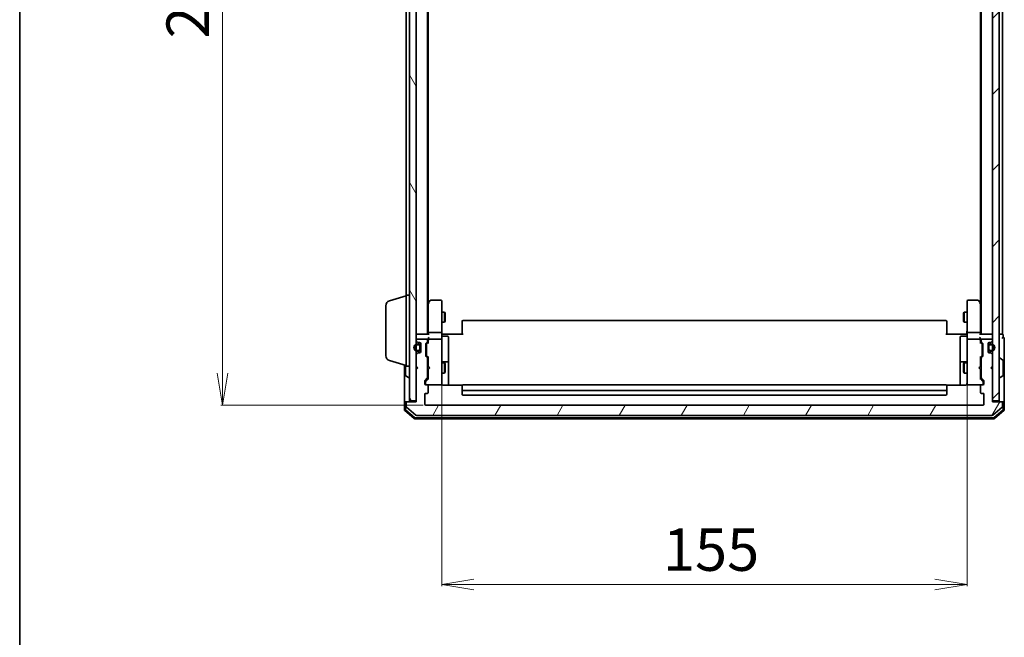
# Model space of a CAD drawing. Units: millimetres. Extents: x 7 to 7291, y 4 to 1409.
# Drawn here: x 213 to 503, y 680 to 862 of the extents above; entities that cross this region are included whole.
import ezdxf

# ---------------------------------------------------------------- set-up
doc = ezdxf.new("R2010")
doc.units = ezdxf.units.MM
doc.header["$LTSCALE"] = 0.5
doc.layers.get('Defpoints').update_dxf_attribs({"lineweight": 25})
for name, color, linetype, lineweight in [('Border (ISO)', 7, 'Continuous', 35), ('Dimension (ISO)', 7, 'Continuous', 18), ('Hatch (ISO)', 1, 'Continuous', 18), ('Visible (ISO)', 7, 'Continuous', 35)]:
    doc.layers.add(name, color=color, linetype=linetype, lineweight=lineweight)
doc.styles.add('Note Text (TK)', font='MS PGothic.ttf')
doc.dimstyles.new('Default - Method 1b (TK)', dxfattribs={"dimscale": 0.5, "dimtxt": 2.5, "dimasz": 2.5, "dimexe": 1, "dimexo": 1.5, "dimgap": 1, "dimtad": 1, "dimrnd": 1e-08, "dimdsep": 46, "dimtxsty": 'Note Text (TK)', "dimblk": 'OPEN', "dimcen": 0.09, "dimdle": 5, "dimclrd": 100, "dimclre": 100, "dimclrt": 7, "dimadec": 1, "dimazin": 1, "dimtfac": 1, "dimtmove": 0, "dimatfit": 3, "dimldrblk": 'OPEN', "dimfxl": 1, "dimtolj": 1, "dimlwd": -1, "dimlwe": -1, "dimarcsym": 0})

# ---------------------------------------------------------------- blocks, each defined once
blk = doc.blocks.new('Borders tk図枠')
at = {"layer": 'Border (ISO)'}
blk.add_line((14.5, 289), (14.5, 8), dxfattribs=at)
blk = doc.blocks.new('_Open')
at = {"color": 0, "linetype": 'ByBlock', "lineweight": -2}
for p, q in [((-1, 0.167), (0, 0)), ((-1, -0.167), (0, 0)), ((0, 0), (-1, 0))]:
    blk.add_line(p, q, dxfattribs=at)
blk = doc.blocks.new('*D20')
at = {"layer": 'Defpoints', "color": 0}
for p in [(332.56, 990.17), (272.56, 748.17), (332.56, 748.17)]:
    blk.add_point(p, dxfattribs=at)
at = {"layer": 'Dimension (ISO)', "color": 100}
for p, q in [((331.81, 990.17), (272.06, 990.17)), ((272.56, 980.67), (272.56, 757.67)), ((331.81, 748.17), (272.06, 748.17))]:
    blk.add_line(p, q, dxfattribs=at)
at = {"layer": 'Dimension (ISO)', "color": 100, "xscale": 9.5, "yscale": 9.5, "zscale": 9.5}
for p, rotation in [((272.56, 990.17), 90), ((272.56, 748.17), 270)]:
    blk.add_blockref('_Open', p, dxfattribs=dict(at, rotation=rotation))
at = {"layer": 'Dimension (ISO)', "color": 7, "insert": (262.31, 856.46), "char_height": 12.5, "attachment_point": 4, "rotation": 90, "style": 'Note Text (TK)'}
blk.add_mtext('\\A1;242', dxfattribs=at)
blk = doc.blocks.new('*D21')
at = {"layer": 'Defpoints', "color": 0}
for p in [(337.26, 755.36), (492.26, 755.36), (492.26, 695.28)]:
    blk.add_point(p, dxfattribs=at)
at = {"layer": 'Dimension (ISO)', "color": 100}
for p, q in [((337.26, 754.61), (337.26, 694.78)), ((492.26, 754.61), (492.26, 694.78)), ((346.76, 695.28), (482.76, 695.28))]:
    blk.add_line(p, q, dxfattribs=at)
at = {"layer": 'Dimension (ISO)', "color": 100, "xscale": 9.5, "yscale": 9.5, "zscale": 9.5, "rotation": 180}
blk.add_blockref('_Open', (337.26, 695.28), dxfattribs=at)
at = {"layer": 'Dimension (ISO)', "color": 100, "xscale": 9.5, "yscale": 9.5, "zscale": 9.5}
blk.add_blockref('_Open', (492.26, 695.28), dxfattribs=at)
at = {"layer": 'Dimension (ISO)', "color": 7, "insert": (402.54, 705.53), "char_height": 12.5, "attachment_point": 4, "style": 'Note Text (TK)'}
blk.add_mtext('\\A1;155', dxfattribs=at)

msp = doc.modelspace()

# ---------------------------------------------------------------- hatches: boundary and pattern name
at = {"layer": 'Hatch (ISO)'}
h = msp.add_hatch(dxfattribs=at)
h.set_pattern_fill('ANSI31', color=256, scale=127, angle=75.000175, style=0)
h.set_pattern_definition([(120.0002, (140.25, -36), (-13.74813, -7.93754), [])])
h.paths.add_polyline_path([(329.7571, 988.8733), (327.7571, 988.8733), (327.7571, 749.4733), (329.7571, 749.4733)])
h = msp.add_hatch(dxfattribs=at)
h.set_pattern_fill('ANSI31', color=256, scale=127, style=0)
h.set_pattern_definition([(45, (140.25, -36), (-11.22532, 11.22532), [])])
h.paths.add_polyline_path([(501.7571, 988.8733), (499.7571, 988.8733), (499.7571, 749.4733), (501.7571, 749.4733)])
h = msp.add_hatch(dxfattribs=at)
h.set_pattern_fill('ANSI31', color=256, scale=127, angle=14.999978, style=0)
h.set_pattern_definition([(60, (140.25, -36), (-13.74815, 7.9375), [])])
edge = h.paths.add_edge_path()
edge.add_ellipse((502.4571, 748.8733), major_axis=(0, 0.3), ratio=1, start_angle=270, end_angle=360)
edge.add_line((502.4571, 749.1733), (499.7571, 749.1733))
edge.add_line((499.7571, 749.1733), (499.7571, 758.6733))
edge.add_line((499.7571, 758.6733), (499.2571, 759.1733))
edge.add_line((499.2571, 759.1733), (499.7571, 759.6733))
edge.add_line((499.7571, 759.6733), (499.7571, 763.049))
edge.add_ellipse((499.4571, 763.049), major_axis=(0, 0.3), ratio=1, start_angle=270, end_angle=315)
edge.add_line((499.6692, 763.2612), (499.345, 763.5854))
edge.add_ellipse((499.1329, 763.3733), major_axis=(-0.2121, 0.2121), ratio=1, start_angle=270, end_angle=315)
edge.add_line((499.1329, 763.6733), (498.7571, 763.6733))
edge.add_ellipse((498.7571, 763.9733), major_axis=(-0.3, 0), ratio=1, start_angle=0, end_angle=90, ccw=False)
edge.add_line((498.4571, 763.9733), (498.4571, 766.3733))
edge.add_ellipse((498.7571, 766.3733), major_axis=(0, 0.3), ratio=1, start_angle=0, end_angle=90, ccw=False)
edge.add_line((498.7571, 766.6733), (499.1329, 766.6733))
edge.add_ellipse((499.1329, 766.9733), major_axis=(0.3, 0), ratio=1, start_angle=270, end_angle=315)
edge.add_line((499.345, 766.7612), (499.6692, 767.0854))
edge.add_ellipse((499.4571, 767.2976), major_axis=(0.2121, 0.2121), ratio=1, start_angle=270, end_angle=315)
edge.add_line((499.7571, 767.2976), (499.7571, 767.3733))
edge.add_ellipse((499.4571, 767.3733), major_axis=(0, 0.3), ratio=1, start_angle=270, end_angle=360)
edge.add_line((499.4571, 767.6733), (496.7571, 767.6733))
edge.add_ellipse((496.7571, 767.3733), major_axis=(-0.3, 0), ratio=1, start_angle=270, end_angle=360)
edge.add_line((496.4571, 767.3733), (496.4571, 766.9976))
edge.add_ellipse((496.7571, 766.9976), major_axis=(0, -0.3), ratio=1, start_angle=270, end_angle=315)
edge.add_line((496.545, 766.7854), (496.8692, 766.4612))
edge.add_ellipse((496.6571, 766.249), major_axis=(0.2121, -0.2121), ratio=1, start_angle=45, end_angle=90, ccw=False)
edge.add_line((496.9571, 766.249), (496.9571, 762.7476))
edge.add_ellipse((496.6571, 762.7476), major_axis=(0, -0.3), ratio=1, start_angle=45, end_angle=90, ccw=False)
edge.add_line((496.8692, 762.5354), (496.545, 762.2112))
edge.add_ellipse((496.7571, 761.999), major_axis=(-0.2121, -0.2121), ratio=1, start_angle=270, end_angle=315)
edge.add_line((496.4571, 761.999), (496.4571, 756.3476))
edge.add_ellipse((496.7571, 756.3476), major_axis=(0, -0.3), ratio=1, start_angle=270, end_angle=315)
edge.add_line((496.545, 756.1354), (497.1692, 755.5112))
edge.add_ellipse((496.9571, 755.299), major_axis=(0.2121, -0.2121), ratio=1, start_angle=45, end_angle=90, ccw=False)
edge.add_line((497.2571, 755.299), (497.2571, 754.4733))
edge.add_ellipse((496.9571, 754.4733), major_axis=(0, -0.3), ratio=1, start_angle=0, end_angle=90, ccw=False)
edge.add_line((496.9571, 754.1733), (496.5571, 754.1733))
edge.add_ellipse((496.5571, 753.8733), major_axis=(-0.3, 0), ratio=1, start_angle=270, end_angle=360)
edge.add_line((496.2571, 753.8733), (496.2571, 751.9733))
edge.add_ellipse((496.5571, 751.9733), major_axis=(0, -0.3), ratio=1, start_angle=270, end_angle=360)
edge.add_line((496.5571, 751.6733), (496.9571, 751.6733))
edge.add_ellipse((496.9571, 751.3733), major_axis=(0.3, 0), ratio=1, start_angle=0, end_angle=90, ccw=False)
edge.add_line((497.2571, 751.3733), (497.2571, 748.4733))
edge.add_ellipse((496.9571, 748.4733), major_axis=(0, -0.3), ratio=1, start_angle=0, end_angle=90, ccw=False)
edge.add_line((496.9571, 748.1733), (332.5571, 748.1733))
edge.add_ellipse((332.5571, 748.4733), major_axis=(-0.3, 0), ratio=1, start_angle=0, end_angle=90, ccw=False)
edge.add_line((332.2571, 748.4733), (332.2571, 751.3733))
edge.add_ellipse((332.5571, 751.3733), major_axis=(0, 0.3), ratio=1, start_angle=0, end_angle=90, ccw=False)
edge.add_line((332.5571, 751.6733), (332.9571, 751.6733))
edge.add_ellipse((332.9571, 751.9733), major_axis=(0.3, 0), ratio=1, start_angle=270, end_angle=360)
edge.add_line((333.2571, 751.9733), (333.2571, 753.8733))
edge.add_ellipse((332.9571, 753.8733), major_axis=(0, 0.3), ratio=1, start_angle=270, end_angle=360)
edge.add_line((332.9571, 754.1733), (332.5571, 754.1733))
edge.add_ellipse((332.5571, 754.4733), major_axis=(-0.3, 0), ratio=1, start_angle=0, end_angle=90, ccw=False)
edge.add_line((332.2571, 754.4733), (332.2571, 755.299))
edge.add_ellipse((332.5571, 755.299), major_axis=(0, 0.3), ratio=1, start_angle=45, end_angle=90, ccw=False)
edge.add_line((332.345, 755.5112), (332.9692, 756.1354))
edge.add_ellipse((332.7571, 756.3476), major_axis=(0.2121, 0.2121), ratio=1, start_angle=270, end_angle=315)
edge.add_line((333.0571, 756.3476), (333.0571, 761.999))
edge.add_ellipse((332.7571, 761.999), major_axis=(0, 0.3), ratio=1, start_angle=270, end_angle=315)
edge.add_line((332.9692, 762.2112), (332.645, 762.5354))
edge.add_ellipse((332.8571, 762.7476), major_axis=(-0.2121, 0.2121), ratio=1, start_angle=45, end_angle=90, ccw=False)
edge.add_line((332.5571, 762.7476), (332.5571, 766.249))
edge.add_ellipse((332.8571, 766.249), major_axis=(0, 0.3), ratio=1, start_angle=45, end_angle=90, ccw=False)
edge.add_line((332.645, 766.4612), (332.9692, 766.7854))
edge.add_ellipse((332.7571, 766.9976), major_axis=(0.2121, 0.2121), ratio=1, start_angle=270, end_angle=315)
edge.add_line((333.0571, 766.9976), (333.0571, 767.3733))
edge.add_ellipse((332.7571, 767.3733), major_axis=(0, 0.3), ratio=1, start_angle=270, end_angle=360)
edge.add_line((332.7571, 767.6733), (330.0571, 767.6733))
edge.add_ellipse((330.0571, 767.3733), major_axis=(-0.3, 0), ratio=1, start_angle=270, end_angle=360)
edge.add_line((329.7571, 767.3733), (329.7571, 767.2976))
edge.add_ellipse((330.0571, 767.2976), major_axis=(0, -0.3), ratio=1, start_angle=270, end_angle=315)
edge.add_line((329.845, 767.0854), (330.1692, 766.7612))
edge.add_ellipse((330.3814, 766.9733), major_axis=(0.2121, -0.2121), ratio=1, start_angle=270, end_angle=315)
edge.add_line((330.3814, 766.6733), (330.7571, 766.6733))
edge.add_ellipse((330.7571, 766.3733), major_axis=(0.3, 0), ratio=1, start_angle=0, end_angle=90, ccw=False)
edge.add_line((331.0571, 766.3733), (331.0571, 763.9733))
edge.add_ellipse((330.7571, 763.9733), major_axis=(0, -0.3), ratio=1, start_angle=0, end_angle=90, ccw=False)
edge.add_line((330.7571, 763.6733), (330.3814, 763.6733))
edge.add_ellipse((330.3814, 763.3733), major_axis=(-0.3, 0), ratio=1, start_angle=270, end_angle=315)
edge.add_line((330.1692, 763.5854), (329.845, 763.2612))
edge.add_ellipse((330.0571, 763.049), major_axis=(-0.2121, -0.2121), ratio=1, start_angle=270, end_angle=315)
edge.add_line((329.7571, 763.049), (329.7571, 759.6733))
edge.add_line((329.7571, 759.6733), (330.2571, 759.1733))
edge.add_line((330.2571, 759.1733), (329.7571, 758.6733))
edge.add_line((329.7571, 758.6733), (329.7571, 749.1733))
edge.add_line((329.7571, 749.1733), (327.0571, 749.1733))
edge.add_ellipse((327.0571, 748.8733), major_axis=(-0.3, 0), ratio=1, start_angle=270, end_angle=360)
edge.add_line((326.7571, 748.8733), (326.7571, 747.8138))
edge.add_ellipse((327.0571, 747.8138), major_axis=(0, -0.3), ratio=1, start_angle=270, end_angle=320.194429)
edge.add_line((326.8651, 747.5833), (329.6737, 745.2428))
edge.add_ellipse((329.8657, 745.4733), major_axis=(0.2305, -0.1921), ratio=1, start_angle=270, end_angle=309.805571)
edge.add_line((329.8657, 745.1733), (499.6485, 745.1733))
edge.add_ellipse((499.6485, 745.4733), major_axis=(0.3, 0), ratio=1, start_angle=270, end_angle=309.805571)
edge.add_line((499.8406, 745.2428), (502.6492, 747.5833))
edge.add_ellipse((502.4571, 747.8138), major_axis=(0.2305, 0.1921), ratio=1, start_angle=270, end_angle=320.194429)
edge.add_line((502.7571, 747.8138), (502.7571, 748.8733))

# ---------------------------------------------------------------- linework, layer by layer
at = {"layer": 'Visible (ISO)'}
for p, q in [((327.7571, 988.8733), (327.7571, 749.4733)), ((329.7571, 749.4733), (329.7571, 988.8733)), ((499.7571, 988.8733), (499.7571, 749.4733)), ((501.7571, 749.4733), (501.7571, 988.8733)), ((333.0571, 769.1733), (333.0571, 969.1733)), ((496.4571, 969.1733), (496.4571, 769.1733)), ((502.7571, 769.1733), (502.7571, 969.1733)), ((333.2571, 778.24), (333.2571, 960.1066)), ((496.2571, 960.1066), (496.2571, 778.24)), ((326.7571, 957.6733), (326.7571, 780.6733)), ((321.8261, 778.994), (326.7571, 780.4733)), ((326.7571, 759.6733), (326.7571, 780.6733)), ((326.7571, 780.6733), (327.7571, 780.6733)), ((333.8671, 779.0533), (333.3171, 778.32)), ((336.9571, 779.1733), (334.1071, 779.1733)), ((337.2571, 778.1099), (337.2571, 778.8733)), ((492.2571, 778.8733), (492.2571, 778.1099)), ((495.4071, 779.1733), (492.5571, 779.1733)), ((496.1971, 778.32), (495.6471, 779.0533)), ((320.7571, 762.7893), (320.7571, 777.5573)), ((333.3171, 778.32), (333.0571, 777.9733)), ((333.2571, 778.14), (333.2571, 769.549)), ((333.5571, 778.1099), (333.4015, 778.2655)), ((337.2571, 769.549), (337.2571, 778.1099)), ((337.2571, 775.6733), (338.1071, 775.6733)), ((338.1071, 772.6733), (338.1071, 775.6733)), ((338.2605, 775.3666), (338.1071, 775.6733)), ((491.2538, 775.3666), (491.4071, 775.6733)), ((491.4071, 775.6733), (491.4071, 772.6733)), ((492.2571, 775.6733), (491.4071, 775.6733)), ((492.2571, 778.1099), (492.2571, 769.549)), ((495.9571, 778.1099), (496.1127, 778.2655)), ((496.4571, 777.9733), (496.1971, 778.32)), ((496.2571, 769.549), (496.2571, 778.14)), ((338.2605, 772.98), (338.1071, 772.6733)), ((338.2605, 775.3666), (338.2605, 772.98)), ((343.2571, 772.8147), (343.2571, 772.8733)), ((343.2571, 772.8147), (343.2571, 772.1076)), ((485.9571, 773.1733), (343.5571, 773.1733)), ((486.2571, 772.8733), (486.2571, 772.8147)), ((486.2571, 772.1076), (486.2571, 772.8147)), ((491.2538, 772.98), (491.2538, 775.3666)), ((491.2538, 772.98), (491.4071, 772.6733)), ((337.2571, 772.6733), (338.1071, 772.6733)), ((343.2571, 771.9662), (343.2571, 772.1076)), ((343.2571, 771.9662), (343.2571, 769.5875)), ((486.2571, 772.1076), (486.2571, 771.9662)), ((486.2571, 769.5875), (486.2571, 771.9662)), ((492.2571, 772.6733), (491.4071, 772.6733)), ((330.0571, 769.1733), (329.7571, 769.1733)), ((329.7571, 767.3733), (329.7571, 767.2976)), ((329.845, 767.0854), (330.1692, 766.7612)), ((333.345, 769.1733), (330.0571, 769.1733)), ((332.7571, 767.6733), (330.0571, 767.6733)), ((333.0571, 766.9976), (333.0571, 767.3733)), ((333.2571, 769.549), (333.2571, 769.1733)), ((333.2571, 767.749), (333.2571, 767.3733)), ((333.2571, 767.3733), (333.2571, 766.4972)), ((336.9571, 769.6733), (333.5571, 769.6733)), ((336.9571, 767.6733), (333.5571, 767.6733)), ((337.2571, 769.549), (337.2571, 767.3733)), ((337.2571, 766.5551), (337.2571, 767.3733)), ((337.2649, 769.1733), (337.4822, 769.1733)), ((337.7571, 769.1733), (337.4822, 769.1733)), ((337.5571, 768.572), (338.9571, 768.572)), ((337.7571, 769.1733), (343.5571, 769.1733)), ((339.2571, 764.3423), (339.2571, 768.272)), ((343.2571, 769.1733), (343.2571, 769.5875)), ((485.9571, 769.1733), (491.7571, 769.1733)), ((486.2571, 769.5875), (486.2571, 769.1733)), ((490.2571, 768.272), (490.2571, 764.3423)), ((491.9571, 768.572), (490.5571, 768.572)), ((492.0321, 769.1733), (491.7571, 769.1733)), ((492.0321, 769.1733), (492.2494, 769.1733)), ((492.2571, 767.3733), (492.2571, 769.549)), ((492.2571, 767.3733), (492.2571, 766.5551)), ((495.9571, 769.6733), (492.5571, 769.6733)), ((495.9571, 767.6733), (492.5571, 767.6733)), ((499.4571, 769.1733), (496.1692, 769.1733)), ((496.2571, 769.1733), (496.2571, 769.549)), ((496.2571, 767.3733), (496.2571, 767.749)), ((496.2571, 766.4972), (496.2571, 767.3733)), ((496.4571, 767.3733), (496.4571, 766.9976)), ((499.4571, 767.6733), (496.7571, 767.6733)), ((499.345, 766.7612), (499.6692, 767.0854)), ((499.7571, 769.1733), (499.4571, 769.1733)), ((499.7571, 767.2976), (499.7571, 767.3733)), ((502.4571, 769.1733), (501.7571, 769.1733)), ((502.7571, 769.1733), (502.4571, 769.1733)), ((502.9571, 768.1733), (502.9571, 768.8733)), ((503.2571, 764.1733), (503.2571, 767.8733)), ((330.5371, 766.1733), (330.0371, 766.1733)), ((330.0371, 765.9733), (330.5371, 765.9733)), ((330.5371, 765.9733), (330.0371, 765.9733)), ((330.5371, 764.3733), (330.0371, 764.3733)), ((330.0371, 764.3733), (330.5371, 764.3733)), ((330.0371, 764.1733), (330.5371, 764.1733)), ((330.3814, 766.6733), (330.7571, 766.6733)), ((330.8371, 765.6733), (330.8371, 764.6733)), ((330.8371, 764.6733), (330.8371, 765.6733)), ((331.0371, 766.481), (331.0371, 765.6733)), ((331.0371, 764.6733), (331.0371, 765.6733)), ((331.0571, 765.6233), (331.0371, 765.6233)), ((331.0371, 765.6233), (331.0371, 764.7233)), ((331.0371, 764.7233), (331.0571, 764.7233)), ((331.0371, 764.6733), (331.0371, 763.8656)), ((331.0571, 766.3733), (331.0571, 763.9733)), ((331.0571, 764.7233), (331.0571, 765.6233)), ((332.5571, 762.7476), (332.5571, 766.249)), ((332.645, 766.4612), (332.9692, 766.7854)), ((332.7571, 766.049), (332.7571, 765.9056)), ((332.7571, 765.9056), (332.7571, 763.091)), ((332.845, 766.2612), (333.2571, 766.6733)), ((337.2571, 755.3587), (337.2571, 766.5551)), ((339.2571, 760.6678), (339.2571, 764.3423)), ((490.2571, 764.3423), (490.2571, 760.6678)), ((492.2571, 766.5551), (492.2571, 755.3587)), ((496.2571, 766.6733), (496.6692, 766.2612)), ((496.545, 766.7854), (496.8692, 766.4612)), ((496.7571, 765.9056), (496.7571, 766.049)), ((496.7571, 763.091), (496.7571, 765.9056)), ((496.9571, 766.249), (496.9571, 762.7476)), ((498.4571, 763.9733), (498.4571, 766.3733)), ((498.4771, 765.6233), (498.4571, 765.6233)), ((498.4571, 765.6233), (498.4571, 764.7233)), ((498.4571, 764.7233), (498.4771, 764.7233)), ((498.4771, 765.6733), (498.4771, 766.481)), ((498.4771, 765.6733), (498.4771, 764.6733)), ((498.4771, 764.7233), (498.4771, 765.6233)), ((498.4771, 763.8656), (498.4771, 764.6733)), ((498.6771, 764.6733), (498.6771, 765.6733)), ((498.6771, 765.6733), (498.6771, 764.6733)), ((498.7571, 766.6733), (499.1329, 766.6733)), ((499.4771, 766.1733), (498.9771, 766.1733)), ((498.9771, 765.9733), (499.4771, 765.9733)), ((499.4771, 765.9733), (498.9771, 765.9733)), ((499.4771, 764.3733), (498.9771, 764.3733)), ((498.9771, 764.3733), (499.4771, 764.3733)), ((498.9771, 764.1733), (499.4771, 764.1733)), ((503.2571, 748.8733), (503.2571, 764.1733)), ((321.8261, 761.3526), (326.7571, 759.8733)), ((329.7571, 763.049), (329.7571, 759.6733)), ((330.1692, 763.5854), (329.845, 763.2612)), ((330.7571, 763.6733), (330.3814, 763.6733)), ((332.9692, 762.2112), (332.645, 762.5354)), ((332.7571, 763.091), (332.7571, 762.9476)), ((332.845, 762.7354), (333.2571, 762.3233)), ((333.0571, 756.3476), (333.0571, 761.999)), ((333.2571, 762.4994), (333.2571, 759.6733)), ((496.6692, 762.7354), (496.2571, 762.3233)), ((496.2571, 759.6733), (496.2571, 762.4994)), ((496.4571, 761.999), (496.4571, 756.3476)), ((496.8692, 762.5354), (496.545, 762.2112)), ((496.7571, 762.9476), (496.7571, 763.091)), ((499.1329, 763.6733), (498.7571, 763.6733)), ((499.6692, 763.2612), (499.345, 763.5854)), ((499.7571, 759.6733), (499.7571, 763.049)), ((501.8571, 762.0733), (501.8978, 762.0733)), ((502.8661, 761.4825), (502.0068, 762.041)), ((502.9571, 757.0318), (502.9571, 761.3148)), ((326.2571, 760.0233), (326.2571, 748.8733)), ((326.5571, 759.9333), (326.5571, 757.0318)), ((326.7571, 759.6733), (327.7571, 759.6733)), ((329.7571, 759.6733), (330.2571, 759.1733)), ((330.2571, 759.1733), (329.7571, 758.6733)), ((329.7571, 758.6733), (329.7571, 749.1733)), ((333.0571, 760.6733), (333.2571, 760.6733)), ((333.2571, 759.6733), (333.3171, 759.6133)), ((333.3171, 758.7333), (333.2571, 758.6733)), ((333.2571, 758.6733), (333.2571, 755.8472)), ((333.7571, 759.1733), (333.3171, 759.6133)), ((333.7571, 759.1733), (333.3171, 758.7333)), ((337.2571, 760.6733), (338.1071, 760.6733)), ((338.9571, 760.9678), (337.5571, 760.9678)), ((338.1071, 757.6733), (338.1071, 760.6733)), ((338.2605, 760.3666), (338.1071, 760.6733)), ((338.2605, 760.3666), (338.2605, 757.98)), ((339.2571, 760.4963), (339.2571, 760.6678)), ((339.2571, 754.0835), (339.2571, 760.4963)), ((490.2571, 760.6678), (490.2571, 760.4963)), ((490.2571, 760.4963), (490.2571, 754.0835)), ((491.9571, 760.9678), (490.5571, 760.9678)), ((491.2538, 760.3666), (491.4071, 760.6733)), ((491.2538, 757.98), (491.2538, 760.3666)), ((491.4071, 760.6733), (491.4071, 757.6733)), ((492.2571, 760.6733), (491.4071, 760.6733)), ((495.7571, 759.1733), (496.1971, 759.6133)), ((495.7571, 759.1733), (496.1971, 758.7333)), ((496.1971, 759.6133), (496.2571, 759.6733)), ((496.2571, 758.6733), (496.1971, 758.7333)), ((496.4571, 760.6733), (496.2571, 760.6733)), ((496.2571, 755.8472), (496.2571, 758.6733)), ((499.2571, 759.1733), (499.7571, 759.6733)), ((499.7571, 758.6733), (499.2571, 759.1733)), ((499.7571, 749.1733), (499.7571, 758.6733)), ((326.6481, 756.8642), (327.5074, 756.3056)), ((327.6571, 756.2733), (327.6164, 756.2733)), ((332.345, 755.5112), (332.9692, 756.1354)), ((333.2571, 756.0233), (332.545, 755.3112)), ((333.0571, 757.6733), (333.2571, 757.6733)), ((337.2571, 757.6733), (338.1071, 757.6733)), ((337.2571, 754.4733), (337.2571, 755.3587)), ((338.2605, 757.98), (338.1071, 757.6733)), ((491.2538, 757.98), (491.4071, 757.6733)), ((492.2571, 757.6733), (491.4071, 757.6733)), ((492.2571, 755.3587), (492.2571, 754.4733)), ((496.4571, 757.6733), (496.2571, 757.6733)), ((496.2571, 756.0233), (496.9692, 755.3112)), ((496.545, 756.1354), (497.1692, 755.5112)), ((501.8571, 756.2733), (501.8978, 756.2733)), ((502.8661, 756.8642), (502.0068, 756.3056)), ((332.2571, 754.4733), (332.2571, 755.299)), ((332.4571, 755.099), (332.4571, 754.9625)), ((332.4571, 754.9625), (332.4571, 754.4733)), ((332.9571, 754.1733), (332.5571, 754.1733)), ((332.9571, 754.1733), (336.9571, 754.1733)), ((333.2571, 751.9733), (333.2571, 753.8733)), ((336.9571, 754.1733), (336.9804, 754.1733)), ((343.343, 754.0835), (337.7571, 754.0835)), ((343.2571, 753.8147), (343.2571, 753.8733)), ((343.2571, 753.8147), (343.2571, 753.1076)), ((343.2571, 752.9662), (343.2571, 753.1076)), ((343.2571, 752.9662), (343.2571, 752.7733)), ((343.2571, 752.7733), (343.2571, 751.4733)), ((485.9571, 754.1733), (343.5571, 754.1733)), ((343.5571, 752.4733), (485.9571, 752.4733)), ((491.7571, 754.0835), (486.1712, 754.0835)), ((486.2571, 753.8733), (486.2571, 753.8147)), ((486.2571, 753.1076), (486.2571, 753.8147)), ((486.2571, 753.1076), (486.2571, 752.9662)), ((486.2571, 752.7733), (486.2571, 752.9662)), ((486.2571, 751.4733), (486.2571, 752.7733)), ((492.5338, 754.1733), (492.5571, 754.1733)), ((492.5571, 754.1733), (496.5571, 754.1733)), ((496.2571, 753.8733), (496.2571, 751.9733)), ((496.9571, 754.1733), (496.5571, 754.1733)), ((497.0571, 754.9625), (497.0571, 755.099)), ((497.0571, 754.4733), (497.0571, 754.9625)), ((497.2571, 755.299), (497.2571, 754.4733)), ((332.2571, 748.4733), (332.2571, 751.3733)), ((332.5571, 751.6733), (332.9571, 751.6733)), ((343.5571, 751.1733), (485.9571, 751.1733)), ((496.5571, 751.6733), (496.9571, 751.6733)), ((497.2571, 751.3733), (497.2571, 748.4733)), ((326.2571, 748.8733), (326.2571, 746.8138)), ((326.5571, 749.1733), (326.8571, 749.1733)), ((326.5571, 748.8733), (326.5571, 746.9543)), ((326.6651, 746.7239), (329.2823, 744.5428)), ((326.7571, 748.8733), (326.7571, 747.8138)), ((327.0571, 749.1733), (326.8571, 749.1733)), ((326.8651, 747.5833), (329.6737, 745.2428)), ((329.7571, 749.1733), (327.0571, 749.1733)), ((327.7571, 749.4733), (329.7571, 749.4733)), ((496.9571, 748.1733), (332.5571, 748.1733)), ((499.7571, 749.4733), (501.7571, 749.4733)), ((502.4571, 749.1733), (499.7571, 749.1733)), ((499.8406, 745.2428), (502.6492, 747.5833)), ((500.2319, 744.5428), (502.8492, 746.7239)), ((502.6571, 749.1733), (502.4571, 749.1733)), ((502.6571, 749.1733), (502.9571, 749.1733)), ((502.7571, 747.8138), (502.7571, 748.8733)), ((502.9571, 746.9543), (502.9571, 748.8733)), ((503.2571, 746.8138), (503.2571, 748.8733)), ((326.3651, 746.5833), (329.1737, 744.2428)), ((329.3657, 744.1733), (500.1485, 744.1733)), ((329.4743, 744.4733), (500.0399, 744.4733)), ((329.8657, 745.1733), (499.6485, 745.1733)), ((500.3406, 744.2428), (503.1492, 746.5833))]:
    msp.add_line(p, q, dxfattribs=at)
for centre, radius, start, end in [((322.2571, 777.5573), 1.5, 106.699244, 180), ((334.1071, 778.8733), 0.3, 90, 143.130102), ((336.9571, 778.8733), 0.3, 0, 90), ((492.5571, 778.8733), 0.3, 90, 180), ((495.4071, 778.8733), 0.3, 36.869898, 90), ((333.5571, 778.14), 0.3, 156.562004, 180), ((333.5571, 778.14), 0.3, 143.130102, 156.562021), ((495.9571, 778.14), 0.3, 23.437984, 36.869898), ((495.9571, 778.14), 0.3, 0, 23.437984), ((343.5571, 772.8733), 0.3, 90, 180), ((485.9571, 772.8733), 0.3, 0, 90), ((330.0571, 768.8733), 0.3, 90, 180), ((330.0571, 767.3733), 0.3, 90, 180), ((330.0571, 767.2976), 0.3, 180, 225), ((332.7571, 767.3733), 0.3, 0, 90), ((332.7571, 766.9976), 0.3, 315, 0), ((333.5571, 767.3733), 0.3, 156.562016, 180), ((333.5571, 767.3733), 0.3, 90, 121.244455), ((336.9571, 767.3733), 0.3, 0, 90), ((337.5571, 768.872), 0.3, 180, 270), ((338.9571, 768.272), 0.3, 0, 90), ((490.5571, 768.272), 0.3, 90, 180), ((491.9571, 768.872), 0.3, 270, 0), ((492.5571, 767.3733), 0.3, 90, 180), ((495.9571, 767.3733), 0.3, 58.755545, 90), ((495.9571, 767.3733), 0.3, 0, 23.437996), ((496.7571, 767.3733), 0.3, 90, 180), ((496.7571, 766.9976), 0.3, 180, 225), ((499.4571, 768.8733), 0.3, 0, 90), ((499.4571, 767.3733), 0.3, 0, 90), ((499.4571, 767.2976), 0.3, 315, 0), ((502.6571, 768.8733), 0.3, 0, 90), ((502.9571, 767.8733), 0.3, 90, 180), ((502.9571, 767.8733), 0.3, 0, 90), ((330.0371, 765.1733), 1, 90, 270), ((330.0371, 765.1733), 0.8, 90, 270), ((330.0371, 765.1733), 0.8, 90, 270), ((330.3814, 766.9733), 0.3, 225, 270), ((330.5371, 765.6733), 0.5, 0, 90), ((330.5371, 765.6733), 0.3, 0, 90), ((330.5371, 765.6733), 0.3, 0, 90), ((330.5371, 764.6733), 0.3, 270, 0), ((330.5371, 764.6733), 0.5, 270, 0), ((330.5371, 764.6733), 0.3, 270, 0), ((330.7571, 766.3733), 0.3, 0, 90), ((332.8571, 766.249), 0.3, 135, 180), ((496.6571, 766.249), 0.3, 0, 45), ((498.7571, 766.3733), 0.3, 90, 180), ((498.9771, 765.6733), 0.5, 90, 180), ((498.9771, 764.6733), 0.5, 180, 270), ((498.9771, 765.6733), 0.3, 90, 180), ((498.9771, 765.6733), 0.3, 90, 180), ((498.9771, 764.6733), 0.3, 180, 270), ((498.9771, 764.6733), 0.3, 180, 270), ((499.1329, 766.9733), 0.3, 270, 315), ((499.4771, 765.1733), 1, 270, 90), ((499.4771, 765.1733), 0.8, 270, 90), ((499.4771, 765.1733), 0.8, 270, 90), ((322.2571, 762.7893), 1.5, 180, 253.300756), ((330.0571, 763.049), 0.3, 135, 180), ((330.3814, 763.3733), 0.3, 90, 135), ((330.7571, 763.9733), 0.3, 270, 0), ((332.8571, 762.7476), 0.3, 180, 225), ((332.7571, 761.999), 0.3, 0, 45), ((337.5571, 761.2678), 0.3, 180, 270), ((491.9571, 761.2678), 0.3, 270, 0), ((496.7571, 761.999), 0.3, 135, 180), ((496.6571, 762.7476), 0.3, 315, 0), ((498.7571, 763.9733), 0.3, 180, 270), ((499.1329, 763.3733), 0.3, 45, 90), ((499.4571, 763.049), 0.3, 0, 45), ((501.8571, 761.9733), 0.1, 90, 180), ((501.8978, 761.8733), 0.2, 56.976132, 90), ((502.7571, 761.3148), 0.2, 0, 56.976132), ((338.9571, 760.6678), 0.3, 0, 90), ((490.5571, 760.6678), 0.3, 90, 180), ((326.7571, 757.0318), 0.2, 180, 236.976132), ((327.6164, 756.4733), 0.2, 236.976132, 270), ((327.6571, 756.3733), 0.1, 270, 0), ((332.5571, 755.299), 0.3, 135, 180), ((332.7571, 756.3476), 0.3, 315, 0), ((496.7571, 756.3476), 0.3, 180, 225), ((496.9571, 755.299), 0.3, 0, 45), ((501.8571, 756.3733), 0.1, 180, 270), ((501.8978, 756.4733), 0.2, 270, 303.023868), ((502.7571, 757.0318), 0.2, 303.023868, 0), ((332.5571, 754.4733), 0.3, 180, 270), ((332.7571, 754.4733), 0.3, 180, 270), ((332.9571, 753.8733), 0.3, 0, 90), ((336.9571, 754.4733), 0.3, 270, 0), ((336.9825, 754.4733), 0.3, 270, 14.477512), ((337.7571, 754.6733), 0.5, 180, 194.477512), ((343.5571, 753.8733), 0.3, 90, 180), ((343.5571, 752.7733), 0.3, 180, 270), ((485.9571, 753.8733), 0.3, 0, 90), ((485.9571, 752.7733), 0.3, 270, 0), ((492.5317, 754.4733), 0.3, 165.522488, 270), ((491.7571, 754.6733), 0.5, 345.522488, 0), ((492.5571, 754.4733), 0.3, 180, 270), ((496.5571, 753.8733), 0.3, 90, 180), ((496.7571, 754.4733), 0.3, 270, 0), ((496.9571, 754.4733), 0.3, 270, 0), ((332.5571, 751.3733), 0.3, 90, 180), ((332.9571, 751.9733), 0.3, 270, 0), ((343.5571, 751.4733), 0.3, 180, 270), ((485.9571, 751.4733), 0.3, 270, 0), ((496.5571, 751.9733), 0.3, 180, 270), ((496.9571, 751.3733), 0.3, 0, 90), ((326.5571, 748.8733), 0.3, 90, 180), ((326.5571, 746.8138), 0.3, 180, 230.194429), ((326.8571, 748.8733), 0.3, 90, 180), ((326.8571, 746.9543), 0.3, 180, 230.194429), ((327.0571, 748.8733), 0.3, 90, 180), ((327.0571, 747.8138), 0.3, 180, 230.194429), ((332.5571, 748.4733), 0.3, 180, 270), ((496.9571, 748.4733), 0.3, 270, 0), ((502.4571, 748.8733), 0.3, 0, 90), ((502.4571, 747.8138), 0.3, 309.805571, 0), ((502.6571, 748.8733), 0.3, 0, 90), ((502.6571, 746.9543), 0.3, 309.805571, 0), ((502.9571, 748.8733), 0.3, 0, 90), ((502.9571, 746.8138), 0.3, 309.805571, 0), ((329.3657, 744.4733), 0.3, 230.194429, 270), ((329.4743, 744.7733), 0.3, 230.194429, 270), ((329.8657, 745.4733), 0.3, 230.194429, 270), ((499.6485, 745.4733), 0.3, 270, 309.805571), ((500.0399, 744.7733), 0.3, 270, 309.805571), ((500.1485, 744.4733), 0.3, 270, 309.805571)]:
    msp.add_arc(centre, radius, start, end, dxfattribs=at)
for centre, major_axis, ratio, start_param, end_param in [((333.5346, 778.1099), (-0.4823, -0.2411), 0.37002441, 4.52944541, 4.80417225), ((495.9797, 778.1099), (0.4823, -0.2411), 0.37002441, 1.47901306, 1.75373989), ((333.5571, 769.549), (-0.3, 0), 0.41421356, 4.71238898, 6.28318531), ((333.5571, 767.749), (0, 0.4243), 0.70710678, 0.78539816, 1.57079633), ((333.5571, 767.3411), (-0.2044, 0.6487), 0.33843751, 1.23011504, 1.46454615), ((333.5571, 768.8733), (-0.2772, 0.2772), 0.41421356, 5.10508806, 5.89048623), ((333.5571, 768.049), (0.2772, 0.2772), 0.41421356, 1.17809725, 1.96349541), ((333.5346, 767.3733), (-0.483, 0.2515), 0.33843751, 4.88684285, 5.16156968), ((336.9571, 769.549), (-0.3, 0), 0.41421356, 3.14159265, 4.71238898), ((492.5571, 769.549), (-0.3, 0), 0.41421356, 4.71238898, 6.28318531), ((495.9571, 769.549), (-0.3, 0), 0.41421356, 3.14159265, 4.71238898), ((495.9571, 768.8733), (0.2772, 0.2772), 0.41421356, 0.39269908, 1.17809725), ((495.9571, 768.049), (-0.2772, 0.2772), 0.41421356, 4.3196899, 5.10508806), ((495.9797, 767.3733), (0.483, 0.2515), 0.33843751, 1.12161563, 1.39634246), ((495.9571, 767.749), (0, 0.4243), 0.70710678, 4.71238898, 5.49778714), ((495.9571, 767.3411), (0.2044, 0.6487), 0.33843751, 4.81863915, 5.05307036), ((333.0571, 766.049), (0, 0.3), 0.99985076, 0.78532354, 1.57079633), ((333.5571, 766.3941), (0.2958, -0.1246), 0.40041045, 3.30861727, 3.95211838), ((495.9571, 766.3941), (-0.2958, -0.1246), 0.40041045, 2.33106693, 2.97456804), ((496.4571, 766.049), (0, 0.3), 0.99985076, 4.71238898, 5.49786177), ((333.0571, 762.9476), (0, -0.3), 0.99985076, 4.71238898, 5.49786177), ((333.5571, 762.6025), (0.2958, 0.1246), 0.40041045, 2.33106693, 2.97456804), ((495.9571, 762.6025), (-0.2958, 0.1246), 0.40041045, 3.30861727, 3.95211838), ((496.4571, 762.9476), (0, -0.3), 0.99985076, 0.78532354, 1.57079633), ((333.5571, 755.7441), (0.2958, -0.1246), 0.40041045, 3.30861727, 3.95211838), ((495.9571, 755.7441), (-0.2958, -0.1246), 0.40041045, 2.33106693, 2.97456804), ((332.7571, 755.099), (0, 0.3), 0.99985076, 0.78532354, 1.57079633), ((496.7571, 755.099), (0, 0.3), 0.99985076, 4.71238898, 5.49786177)]:
    msp.add_ellipse(centre, major_axis=major_axis, ratio=ratio, start_param=start_param, end_param=end_param, dxfattribs=at)
for points, knots in [([(333.2819, 778.2593), (333.2846, 778.2604), (333.2875, 778.2614), (333.3042, 778.2663), (333.3257, 778.2691), (333.3627, 778.2692), (333.3823, 778.268), (333.4015, 778.2655)], [0.250886766, 0.250886766, 0.250886766, 0.250886766, 0.2528779694, 0.2528779694, 0.2619584182, 0.2619584182, 0.268388032, 0.268388032, 0.268388032, 0.268388032]), ([(496.2324, 778.2593), (496.23, 778.2603), (496.2274, 778.2612), (496.2102, 778.2664), (496.1908, 778.2689), (496.1536, 778.2694), (496.1328, 778.2681), (496.1127, 778.2655)], [0.3810312192, 0.3810312192, 0.3810312192, 0.3810312192, 0.382741903, 0.382741903, 0.3917616542, 0.3917616542, 0.3985536381, 0.3985536381, 0.3985536381, 0.3985536381]), ([(337.2571, 770.3358), (337.2571, 770.2665), (337.2596, 770.1946), (337.2666, 770.0463), (337.271, 769.9697), (337.2783, 769.8127), (337.2812, 769.7323), (337.2831, 769.5704), (337.2821, 769.489), (337.2771, 769.3287), (337.2731, 769.2499), (337.2691, 769.1733)], [0, 0, 0, 0, 0.022954349, 0.022954349, 0.045908698, 0.045908698, 0.068863048, 0.068863048, 0.091817397, 0.091817397, 0.114771746, 0.114771746, 0.114771746, 0.114771746]), ([(492.2571, 770.3358), (492.2571, 770.2665), (492.2546, 770.1946), (492.2477, 770.0463), (492.2432, 769.9697), (492.2359, 769.8127), (492.2331, 769.7323), (492.2311, 769.5704), (492.2321, 769.489), (492.2371, 769.3287), (492.2411, 769.2499), (492.2451, 769.1733)], [0, 0, 0, 0, 0.022954349, 0.022954349, 0.045908698, 0.045908698, 0.068863048, 0.068863048, 0.091817397, 0.091817397, 0.114771746, 0.114771746, 0.114771746, 0.114771746]), ([(333.2819, 767.4926), (333.2843, 767.4982), (333.2868, 767.5037), (333.3041, 767.5376), (333.3234, 767.5638), (333.3606, 767.6011), (333.3814, 767.6176), (333.4015, 767.6298)], [0.3810312192, 0.3810312192, 0.3810312192, 0.3810312192, 0.382741903, 0.382741903, 0.3917616542, 0.3917616542, 0.3985536381, 0.3985536381, 0.3985536381, 0.3985536381]), ([(496.2324, 767.4926), (496.2296, 767.4989), (496.2268, 767.505), (496.21, 767.5375), (496.1885, 767.5666), (496.1515, 767.6028), (496.132, 767.6181), (496.1127, 767.6298)], [0.250886766, 0.250886766, 0.250886766, 0.250886766, 0.2528779694, 0.2528779694, 0.2619584182, 0.2619584182, 0.268388032, 0.268388032, 0.268388032, 0.268388032]), ([(337.4822, 754.1733), (337.4546, 754.1929), (337.4292, 754.2154), (337.3628, 754.285), (337.3207, 754.351), (337.2912, 754.4246), (337.2863, 754.4384), (337.2819, 754.4527)], [-0.1237212871, -0.1237212871, -0.1237212871, -0.1237212871, -0.1144259318, -0.1144259318, -0.0948543073, -0.0948543073, -0.0906267725, -0.0906267725, -0.0906267725, -0.0906267725]), ([(337.4822, 754.1733), (337.5107, 754.153), (337.5415, 754.1357), (337.6262, 754.0987), (337.6969, 754.0835), (337.7571, 754.0835)], [0.1237212871, 0.1237212871, 0.1237212871, 0.1237212871, 0.1333697264, 0.1333697264, 0.1514440253, 0.1514440253, 0.1514440253, 0.1514440253]), ([(491.7571, 754.0835), (491.8174, 754.0835), (491.888, 754.0987), (491.9727, 754.1357), (492.0035, 754.153), (492.0321, 754.1733)], [0.1514440253, 0.1514440253, 0.1514440253, 0.1514440253, 0.1695183242, 0.1695183242, 0.1791667634, 0.1791667634, 0.1791667634, 0.1791667634]), ([(492.2324, 754.4527), (492.2279, 754.4384), (492.223, 754.4246), (492.1936, 754.351), (492.1514, 754.285), (492.085, 754.2154), (492.0596, 754.1929), (492.0321, 754.1733)], [0.0906267725, 0.0906267725, 0.0906267725, 0.0906267725, 0.0948543073, 0.0948543073, 0.1144259318, 0.1144259318, 0.1237212871, 0.1237212871, 0.1237212871, 0.1237212871])]:
    msp.add_open_spline(points, degree=3, knots=knots, dxfattribs=at)

# ---------------------------------------------------------------- block references
at = {"xscale": 5, "yscale": 5, "zscale": 5}
msp.add_blockref('Borders tk図枠', (140.25, -36), dxfattribs=at)

# ---------------------------------------------------------------- dimensions: what is measured, and where the dimension line sits
at = {"layer": 'Dimension (ISO)', "color": 100}
for base, p1, p2, angle, picture, middle in [((272.5571, 748.1733), (332.5571, 990.1733), (332.5571, 748.1733), 270, '*D20', (272.5571, 869.1733)), ((492.2571, 695.2842), (337.2571, 755.3587), (492.2571, 755.3587), 180, '*D21', (414.7571, 695.2842))]:
    dim = msp.add_linear_dim(base=base, p1=p1, p2=p2, angle=angle, dimstyle='Default - Method 1b (TK)', override={"dimtxt": 25, "dimasz": 19, "dimgap": 8, "dimdec": 0, "dimtol": 0, "dimlim": 0, "dimtp": 0, "dimtm": 0, "dimtdec": 0, "dimtofl": 0, "dimatfit": 1}, dxfattribs=at)
    dim.commit()
    dim.dimension.update_dxf_attribs({"geometry": picture, "text_midpoint": middle, "dimtype": 160})

doc.saveas('drawing.dxf')
